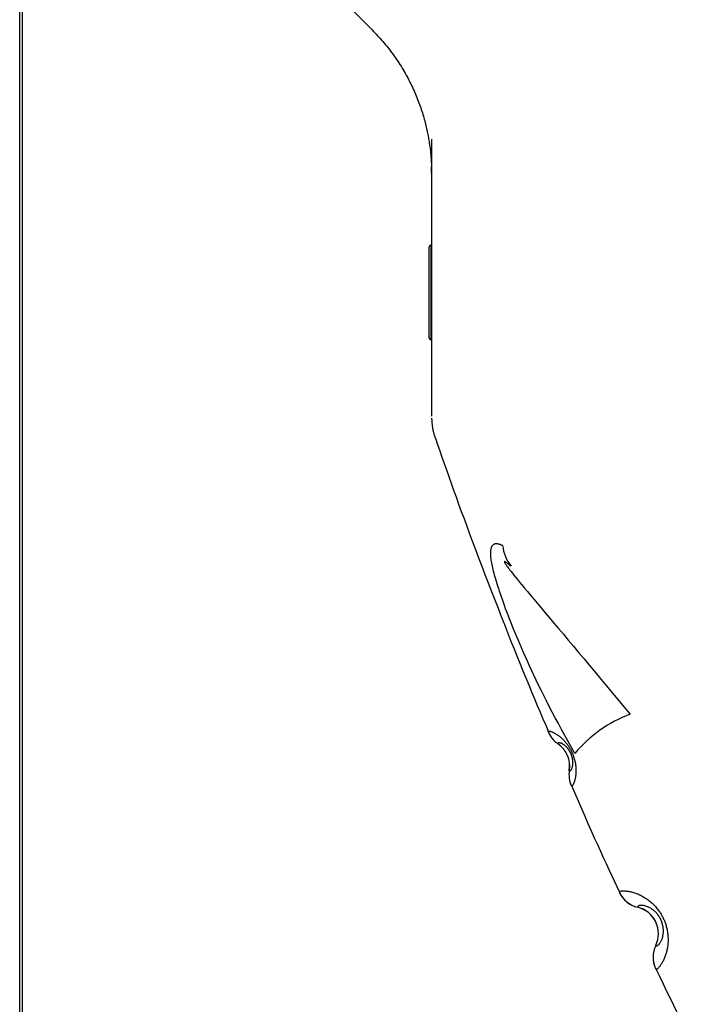
# Model space of a CAD drawing. Extents: x -14608 to 7318, y -1656 to 3245.
# Drawn here: x -10839 to -10738, y -129 to 17 of the extents above; entities that cross this region are included whole.
import ezdxf

# ---------------------------------------------------------------- set-up
doc = ezdxf.new("R2010")
doc.units = 0

msp = doc.modelspace()

# ---------------------------------------------------------------- linework, layer by layer
at = {"color": 7, "linetype": 'Continuous'}
for p, q in [((-10838.98, -840.2), (-10838.98, 481.69)), ((-10838.57, -491.62), (-10838.57, 445.34)), ((-10778.2, -0.92), (-10778.16, -1.95)), ((-10778.51, -30.29), (-10778.51, -16.79)), ((-10778.26, -16.54), (-10778.26, -30.54))]:
    msp.add_line(p, q, dxfattribs=at)
for points in [[(-10796.65, 24.95), (-10786.89, 15.19)], [(-10786.96, 15.24), (-10786.75, 15.03), (-10786.55, 14.82), (-10786.35, 14.61), (-10786.14, 14.39), (-10785.94, 14.18), (-10785.74, 13.96), (-10785.54, 13.74), (-10785.35, 13.52), (-10785.15, 13.29), (-10784.96, 13.06), (-10784.77, 12.83), (-10784.58, 12.59), (-10784.4, 12.35), (-10784.22, 12.11), (-10784.04, 11.87), (-10783.86, 11.62), (-10783.68, 11.38), (-10783.51, 11.13), (-10783.34, 10.87), (-10783.17, 10.62), (-10783, 10.37), (-10782.84, 10.11), (-10782.67, 9.86), (-10782.52, 9.6), (-10782.36, 9.35), (-10782.21, 9.09), (-10782.06, 8.83), (-10781.92, 8.57), (-10781.78, 8.32), (-10781.64, 8.06), (-10781.51, 7.8), (-10781.37, 7.54), (-10781.25, 7.28), (-10781.12, 7.03), (-10781, 6.77), (-10780.88, 6.51), (-10780.76, 6.26), (-10780.65, 6), (-10780.54, 5.74), (-10780.44, 5.49), (-10780.33, 5.24), (-10780.23, 4.98), (-10780.13, 4.73), (-10780.04, 4.48), (-10779.95, 4.23), (-10779.86, 3.98), (-10779.77, 3.73), (-10779.69, 3.48), (-10779.61, 3.24), (-10779.53, 2.99), (-10779.46, 2.75), (-10779.38, 2.51), (-10779.32, 2.27), (-10779.25, 2.03), (-10779.18, 1.8), (-10779.12, 1.56), (-10779.06, 1.33), (-10779.01, 1.1), (-10778.95, 0.87), (-10778.9, 0.65), (-10778.85, 0.42), (-10778.8, 0.2), (-10778.76, -0.02), (-10778.72, -0.23), (-10778.68, -0.44), (-10778.64, -0.65), (-10778.6, -0.86), (-10778.57, -1.07), (-10778.53, -1.27), (-10778.5, -1.47), (-10778.47, -1.66), (-10778.45, -1.85), (-10778.42, -2.04), (-10778.4, -2.22), (-10778.38, -2.4), (-10778.35, -2.58), (-10778.34, -2.75), (-10778.32, -2.91), (-10778.3, -3.08), (-10778.29, -3.24), (-10778.27, -3.39), (-10778.26, -3.54), (-10778.25, -3.69), (-10778.24, -3.83), (-10778.23, -3.96), (-10778.22, -4.09), (-10778.21, -4.21), (-10778.21, -4.33), (-10778.2, -4.44), (-10778.2, -4.55), (-10778.19, -4.65), (-10778.19, -4.74), (-10778.18, -4.83), (-10778.18, -4.91), (-10778.18, -4.99), (-10778.18, -5.06), (-10778.17, -5.13), (-10778.17, -5.19), (-10778.17, -5.25), (-10778.17, -5.3), (-10778.17, -5.35), (-10778.17, -5.39), (-10778.17, -5.43), (-10778.17, -5.46), (-10778.17, -5.49), (-10778.17, -5.51), (-10778.17, -5.53), (-10778.17, -5.55), (-10778.17, -5.57), (-10778.17, -5.58), (-10778.17, -5.59), (-10778.17, -5.6)], [(-10778.16, -1.95), (-10778.16, -3.46), (-10778.16, -4.96), (-10778.16, -6.43), (-10778.16, -7.88), (-10778.16, -9.28), (-10778.16, -10.62), (-10778.16, -11.9), (-10778.16, -13.1), (-10778.16, -14.22), (-10778.16, -15.25), (-10778.16, -16.22), (-10778.16, -17.14), (-10778.16, -18.01), (-10778.16, -18.84), (-10778.16, -19.65), (-10778.16, -20.45), (-10778.16, -21.24), (-10778.16, -22.02), (-10778.16, -22.8), (-10778.16, -23.57), (-10778.16, -24.33), (-10778.16, -25.08), (-10778.16, -25.82), (-10778.16, -26.54), (-10778.16, -27.24), (-10778.16, -27.93), (-10778.16, -28.59), (-10778.16, -29.25), (-10778.16, -29.88), (-10778.16, -30.5), (-10778.16, -31.1), (-10778.16, -31.69), (-10778.16, -32.26), (-10778.16, -32.81), (-10778.16, -33.34), (-10778.16, -33.85), (-10778.16, -34.34), (-10778.16, -34.81), (-10778.16, -35.26), (-10778.16, -35.68), (-10778.16, -36.08), (-10778.16, -36.46), (-10778.16, -36.81), (-10778.16, -37.15), (-10778.16, -37.47), (-10778.16, -37.77), (-10778.16, -38.05), (-10778.16, -38.32), (-10778.16, -38.58), (-10778.16, -38.83), (-10778.16, -39.07), (-10778.16, -39.29), (-10778.16, -39.5), (-10778.16, -39.7), (-10778.16, -39.9), (-10778.16, -40.08), (-10778.16, -40.25), (-10778.16, -40.41), (-10778.16, -40.57), (-10778.16, -40.71), (-10778.16, -40.85), (-10778.16, -40.98), (-10778.16, -41.1), (-10778.16, -41.22), (-10778.16, -41.32), (-10778.16, -41.42), (-10778.16, -41.51), (-10778.16, -41.59), (-10778.16, -41.66), (-10778.16, -41.72), (-10778.16, -41.77), (-10778.16, -41.81), (-10778.16, -41.83), (-10778.16, -41.85), (-10778.16, -41.85), (-10778.16, -41.85), (-10778.16, -41.83), (-10778.16, -41.82), (-10778.16, -41.8), (-10778.16, -41.78)], [(-10778.16, -5.96), (-10778.16, -5.95), (-10778.16, -5.93), (-10778.16, -5.91), (-10778.16, -5.89), (-10778.16, -5.86), (-10778.16, -5.83), (-10778.16, -5.78), (-10778.16, -5.73), (-10778.16, -5.66), (-10778.16, -5.59), (-10778.16, -5.5), (-10778.16, -5.41), (-10778.16, -5.32), (-10778.16, -5.22), (-10778.16, -5.11), (-10778.16, -5.01)], [(-10778.16, -42.12), (-10778.16, -42.18), (-10778.16, -42.25), (-10778.15, -42.31), (-10778.15, -42.37), (-10778.15, -42.44), (-10778.14, -42.51), (-10778.14, -42.59), (-10778.13, -42.68), (-10778.12, -42.77), (-10778.11, -42.86), (-10778.1, -42.96), (-10778.09, -43.07), (-10778.08, -43.18), (-10778.06, -43.29), (-10778.05, -43.4), (-10778.03, -43.51), (-10778.01, -43.63), (-10777.99, -43.75), (-10777.97, -43.86), (-10777.95, -43.97), (-10777.92, -44.08), (-10777.9, -44.19), (-10777.88, -44.29), (-10777.85, -44.39), (-10777.82, -44.49), (-10777.79, -44.58), (-10777.77, -44.66), (-10777.74, -44.75), (-10777.71, -44.83), (-10777.68, -44.91), (-10777.65, -44.99), (-10777.62, -45.06)], [(-10777.61, -45.06), (-10777.29, -45.99), (-10776.96, -46.93), (-10776.63, -47.87), (-10776.3, -48.82), (-10775.97, -49.78), (-10775.62, -50.76), (-10775.27, -51.74), (-10774.91, -52.75), (-10774.55, -53.77), (-10774.17, -54.82), (-10773.78, -55.89), (-10773.38, -56.97), (-10772.97, -58.08), (-10772.55, -59.22), (-10772.11, -60.37), (-10771.67, -61.55), (-10771.22, -62.76), (-10770.75, -63.98), (-10770.28, -65.22), (-10769.8, -66.46), (-10769.32, -67.71), (-10768.84, -68.95), (-10768.36, -70.19), (-10767.89, -71.41), (-10767.42, -72.62), (-10766.95, -73.8), (-10766.49, -74.97), (-10766.03, -76.11), (-10765.58, -77.24), (-10765.14, -78.34), (-10764.7, -79.43), (-10764.26, -80.49), (-10763.83, -81.54), (-10763.4, -82.56), (-10762.98, -83.57), (-10762.56, -84.57), (-10762.15, -85.55), (-10761.73, -86.53), (-10761.32, -87.5), (-10760.91, -88.47)], [(-10757.03, -91.67), (-10757.52, -90.77), (-10758.01, -89.88), (-10758.5, -89), (-10758.98, -88.12), (-10759.45, -87.25), (-10759.91, -86.39), (-10760.36, -85.54), (-10760.8, -84.71), (-10761.21, -83.89), (-10761.61, -83.09), (-10762, -82.31), (-10762.37, -81.55), (-10762.73, -80.81), (-10763.07, -80.08), (-10763.4, -79.38), (-10763.71, -78.7), (-10764.01, -78.03), (-10764.3, -77.39), (-10764.58, -76.76), (-10764.85, -76.16), (-10765.11, -75.56), (-10765.35, -74.98), (-10765.59, -74.42), (-10765.82, -73.86), (-10766.05, -73.32), (-10766.26, -72.78), (-10766.47, -72.26), (-10766.67, -71.75), (-10766.87, -71.25), (-10767.05, -70.76), (-10767.23, -70.28), (-10767.4, -69.82), (-10767.56, -69.37), (-10767.72, -68.93), (-10767.86, -68.5), (-10768, -68.09), (-10768.14, -67.69), (-10768.26, -67.3), (-10768.38, -66.93), (-10768.49, -66.58), (-10768.59, -66.24), (-10768.69, -65.92), (-10768.78, -65.61), (-10768.86, -65.31), (-10768.94, -65.02), (-10769.01, -64.75), (-10769.08, -64.49), (-10769.13, -64.23), (-10769.19, -63.99), (-10769.24, -63.75), (-10769.28, -63.52), (-10769.32, -63.3), (-10769.35, -63.1), (-10769.38, -62.9), (-10769.4, -62.71), (-10769.42, -62.53), (-10769.43, -62.36), (-10769.43, -62.21), (-10769.44, -62.06), (-10769.43, -61.92), (-10769.43, -61.79), (-10769.42, -61.67), (-10769.4, -61.56), (-10769.39, -61.46), (-10769.37, -61.36), (-10769.34, -61.27), (-10769.32, -61.19), (-10769.29, -61.12), (-10769.25, -61.05), (-10769.22, -60.99), (-10769.18, -60.93), (-10769.13, -60.88), (-10769.09, -60.83), (-10769.04, -60.79), (-10768.98, -60.75), (-10768.93, -60.72), (-10768.87, -60.7), (-10768.81, -60.68), (-10768.75, -60.66), (-10768.69, -60.65), (-10768.63, -60.64), (-10768.56, -60.64), (-10768.5, -60.65), (-10768.43, -60.66), (-10768.37, -60.67), (-10768.3, -60.68), (-10768.24, -60.7), (-10768.18, -60.72), (-10768.11, -60.74), (-10768.05, -60.76), (-10767.99, -60.79), (-10767.93, -60.81), (-10767.87, -60.84), (-10767.81, -60.87), (-10767.75, -60.9), (-10767.69, -60.92)], [(-10766.44, -64.01), (-10766.5, -63.96), (-10766.55, -63.92), (-10766.61, -63.87), (-10766.66, -63.83), (-10766.71, -63.78), (-10766.76, -63.74), (-10766.81, -63.7), (-10766.86, -63.66), (-10766.9, -63.63), (-10766.95, -63.59), (-10766.99, -63.56), (-10767.03, -63.53), (-10767.06, -63.5), (-10767.1, -63.48), (-10767.13, -63.45), (-10767.16, -63.43), (-10767.19, -63.42), (-10767.21, -63.4), (-10767.23, -63.39), (-10767.25, -63.37), (-10767.27, -63.36), (-10767.29, -63.35), (-10767.3, -63.35), (-10767.32, -63.34), (-10767.33, -63.34), (-10767.34, -63.33), (-10767.35, -63.33), (-10767.36, -63.33), (-10767.36, -63.32), (-10767.37, -63.32), (-10767.38, -63.32), (-10767.38, -63.32), (-10767.39, -63.32), (-10767.39, -63.32), (-10767.39, -63.32), (-10767.4, -63.32), (-10767.4, -63.32), (-10767.4, -63.33), (-10767.4, -63.33), (-10767.41, -63.33), (-10767.41, -63.33), (-10767.41, -63.33), (-10767.41, -63.34), (-10767.41, -63.34), (-10767.41, -63.34), (-10767.41, -63.35), (-10767.41, -63.35), (-10767.41, -63.35), (-10767.41, -63.36), (-10767.41, -63.36), (-10767.41, -63.37), (-10767.41, -63.38), (-10767.41, -63.38), (-10767.41, -63.39), (-10767.41, -63.4), (-10767.4, -63.41), (-10767.4, -63.42), (-10767.39, -63.43), (-10767.39, -63.45), (-10767.38, -63.46), (-10767.37, -63.49), (-10767.35, -63.51), (-10767.34, -63.54), (-10767.32, -63.58), (-10767.29, -63.62), (-10767.26, -63.67), (-10767.22, -63.73), (-10767.17, -63.8), (-10767.11, -63.88), (-10767.04, -63.98), (-10766.96, -64.1), (-10766.85, -64.24), (-10766.73, -64.4), (-10766.59, -64.58), (-10766.42, -64.79), (-10766.23, -65.03), (-10766.01, -65.3), (-10765.76, -65.61), (-10765.48, -65.95), (-10765.17, -66.34), (-10764.82, -66.76), (-10764.43, -67.23), (-10764.01, -67.73), (-10763.55, -68.28), (-10763.06, -68.87), (-10762.53, -69.5), (-10761.97, -70.16), (-10761.38, -70.87), (-10760.76, -71.61), (-10760.1, -72.39), (-10759.42, -73.2), (-10758.71, -74.04), (-10757.98, -74.92), (-10757.23, -75.82), (-10756.45, -76.75), (-10755.66, -77.7), (-10754.85, -78.67), (-10754.02, -79.66), (-10753.18, -80.67), (-10752.33, -81.69), (-10751.48, -82.72), (-10750.61, -83.76), (-10749.74, -84.81), (-10748.87, -85.86)], [(-10760.94, -88.49), (-10760.93, -88.46), (-10760.93, -88.44), (-10760.92, -88.42), (-10760.92, -88.4), (-10760.9, -88.38), (-10760.89, -88.37), (-10760.87, -88.36), (-10760.84, -88.36), (-10760.8, -88.35), (-10760.76, -88.36), (-10760.72, -88.37), (-10760.67, -88.38), (-10760.61, -88.39), (-10760.55, -88.41), (-10760.49, -88.43), (-10760.42, -88.46), (-10760.36, -88.49), (-10760.29, -88.51), (-10760.22, -88.55), (-10760.15, -88.58), (-10760.08, -88.62), (-10760, -88.66), (-10759.93, -88.7), (-10759.85, -88.75), (-10759.77, -88.8), (-10759.68, -88.85), (-10759.6, -88.91), (-10759.51, -88.97), (-10759.42, -89.03), (-10759.33, -89.1), (-10759.24, -89.17), (-10759.15, -89.24), (-10759.06, -89.32), (-10758.97, -89.4), (-10758.88, -89.48), (-10758.8, -89.57), (-10758.71, -89.66), (-10758.62, -89.75), (-10758.54, -89.84), (-10758.46, -89.93), (-10758.38, -90.02), (-10758.3, -90.12), (-10758.23, -90.21), (-10758.16, -90.31), (-10758.09, -90.4), (-10758.02, -90.49), (-10757.96, -90.58), (-10757.9, -90.67), (-10757.85, -90.75), (-10757.8, -90.83), (-10757.75, -90.91), (-10757.71, -90.98), (-10757.67, -91.05), (-10757.63, -91.13), (-10757.6, -91.2), (-10757.56, -91.27), (-10757.53, -91.34), (-10757.49, -91.41), (-10757.46, -91.48), (-10757.43, -91.55), (-10757.4, -91.62), (-10757.36, -91.69), (-10757.33, -91.76), (-10757.31, -91.83), (-10757.28, -91.91), (-10757.25, -91.98), (-10757.22, -92.06), (-10757.19, -92.14), (-10757.17, -92.22), (-10757.14, -92.3), (-10757.11, -92.39), (-10757.09, -92.48), (-10757.06, -92.58), (-10757.04, -92.68), (-10757.01, -92.79), (-10756.99, -92.9), (-10756.97, -93.02), (-10756.94, -93.14), (-10756.93, -93.26), (-10756.91, -93.39), (-10756.89, -93.52), (-10756.88, -93.65), (-10756.87, -93.78), (-10756.86, -93.92), (-10756.85, -94.06), (-10756.85, -94.19), (-10756.85, -94.33), (-10756.85, -94.46), (-10756.86, -94.59), (-10756.87, -94.72), (-10756.88, -94.85), (-10756.9, -94.97), (-10756.91, -95.08), (-10756.93, -95.2), (-10756.95, -95.31), (-10756.98, -95.41), (-10757, -95.51), (-10757.03, -95.61), (-10757.05, -95.7), (-10757.08, -95.79), (-10757.1, -95.87), (-10757.13, -95.94), (-10757.16, -96.02), (-10757.19, -96.08), (-10757.21, -96.15), (-10757.24, -96.21), (-10757.27, -96.26), (-10757.3, -96.31), (-10757.32, -96.35), (-10757.35, -96.38), (-10757.37, -96.41), (-10757.4, -96.43), (-10757.42, -96.45), (-10757.44, -96.45), (-10757.46, -96.45), (-10757.48, -96.45), (-10757.49, -96.44), (-10757.51, -96.43), (-10757.53, -96.41), (-10757.55, -96.4)], [(-10757.82, -94.17), (-10757.8, -94.18), (-10757.78, -94.19), (-10757.76, -94.2), (-10757.74, -94.2), (-10757.71, -94.2), (-10757.69, -94.2), (-10757.67, -94.2), (-10757.64, -94.19), (-10757.62, -94.17), (-10757.59, -94.14), (-10757.57, -94.11), (-10757.54, -94.08), (-10757.51, -94.03), (-10757.49, -93.99), (-10757.46, -93.93), (-10757.44, -93.87), (-10757.42, -93.81), (-10757.4, -93.74), (-10757.38, -93.66), (-10757.36, -93.59), (-10757.35, -93.51), (-10757.33, -93.43), (-10757.32, -93.35), (-10757.31, -93.27), (-10757.31, -93.19), (-10757.3, -93.12), (-10757.3, -93.04), (-10757.3, -92.97), (-10757.3, -92.9), (-10757.31, -92.83), (-10757.31, -92.76), (-10757.32, -92.69), (-10757.32, -92.63), (-10757.33, -92.57), (-10757.34, -92.51), (-10757.35, -92.45), (-10757.36, -92.4), (-10757.37, -92.35), (-10757.38, -92.3), (-10757.39, -92.25), (-10757.41, -92.2), (-10757.42, -92.16), (-10757.43, -92.12), (-10757.44, -92.08), (-10757.45, -92.04), (-10757.47, -92), (-10757.48, -91.97), (-10757.49, -91.94), (-10757.5, -91.9), (-10757.51, -91.87), (-10757.52, -91.84), (-10757.53, -91.81), (-10757.55, -91.78), (-10757.56, -91.75), (-10757.57, -91.73), (-10757.58, -91.7), (-10757.59, -91.67), (-10757.61, -91.64), (-10757.62, -91.61), (-10757.64, -91.58), (-10757.65, -91.55), (-10757.67, -91.52), (-10757.68, -91.49), (-10757.7, -91.46), (-10757.72, -91.42), (-10757.74, -91.39), (-10757.76, -91.35), (-10757.78, -91.32), (-10757.8, -91.28), (-10757.83, -91.24), (-10757.85, -91.2), (-10757.88, -91.16), (-10757.91, -91.11), (-10757.95, -91.07), (-10757.98, -91.02), (-10758.01, -90.98), (-10758.05, -90.93), (-10758.09, -90.88), (-10758.13, -90.84), (-10758.17, -90.79), (-10758.21, -90.75), (-10758.26, -90.7), (-10758.3, -90.66), (-10758.35, -90.61), (-10758.4, -90.57), (-10758.45, -90.53), (-10758.5, -90.49), (-10758.55, -90.44), (-10758.61, -90.4), (-10758.67, -90.36), (-10758.73, -90.32), (-10758.79, -90.28), (-10758.85, -90.25), (-10758.91, -90.21), (-10758.97, -90.18), (-10759.03, -90.16), (-10759.09, -90.13), (-10759.14, -90.12), (-10759.19, -90.1), (-10759.24, -90.09), (-10759.28, -90.08), (-10759.32, -90.08), (-10759.36, -90.08), (-10759.39, -90.09), (-10759.42, -90.09), (-10759.44, -90.11), (-10759.46, -90.12), (-10759.47, -90.14), (-10759.49, -90.16), (-10759.5, -90.18), (-10759.5, -90.2), (-10759.51, -90.23)], [(-10759.51, -90.23), (-10759.52, -90.23), (-10759.51, -90.23)], [(-10757.82, -94.17), (-10757.82, -94.17), (-10757.83, -94.17), (-10757.83, -94.17), (-10757.83, -94.17), (-10757.83, -94.17)], [(-10757.53, -96.39), (-10757.03, -97.53), (-10756.54, -98.67), (-10756.05, -99.8), (-10755.56, -100.91), (-10755.08, -102), (-10754.61, -103.07), (-10754.14, -104.11), (-10753.69, -105.11), (-10753.25, -106.08), (-10752.83, -107.01), (-10752.41, -107.91), (-10752, -108.79), (-10751.6, -109.65), (-10751.2, -110.5), (-10750.8, -111.34), (-10750.41, -112.17)], [(-10750.44, -112.18), (-10750.44, -112.16), (-10750.44, -112.14), (-10750.43, -112.12), (-10750.43, -112.1), (-10750.42, -112.09), (-10750.4, -112.07), (-10750.38, -112.05), (-10750.36, -112.04), (-10750.33, -112.02), (-10750.29, -112.01), (-10750.25, -112), (-10750.2, -111.99), (-10750.14, -111.98), (-10750.08, -111.98), (-10750.02, -111.97), (-10749.95, -111.97), (-10749.87, -111.97), (-10749.8, -111.97), (-10749.71, -111.97), (-10749.63, -111.97), (-10749.53, -111.98), (-10749.44, -111.99), (-10749.34, -112), (-10749.23, -112.02), (-10749.12, -112.03), (-10749.01, -112.05), (-10748.89, -112.08), (-10748.76, -112.1), (-10748.63, -112.13), (-10748.5, -112.17), (-10748.36, -112.21), (-10748.22, -112.25), (-10748.08, -112.3), (-10747.93, -112.35), (-10747.77, -112.41), (-10747.62, -112.47), (-10747.46, -112.54), (-10747.31, -112.62), (-10747.15, -112.7), (-10746.99, -112.79), (-10746.82, -112.88), (-10746.66, -112.98), (-10746.5, -113.08), (-10746.35, -113.19), (-10746.19, -113.31), (-10746.04, -113.42), (-10745.89, -113.54), (-10745.75, -113.66), (-10745.61, -113.79), (-10745.47, -113.91), (-10745.35, -114.04), (-10745.22, -114.17), (-10745.11, -114.29), (-10744.99, -114.42), (-10744.89, -114.55), (-10744.79, -114.67), (-10744.69, -114.8), (-10744.6, -114.92), (-10744.52, -115.04), (-10744.44, -115.16), (-10744.36, -115.28), (-10744.29, -115.4), (-10744.22, -115.52), (-10744.15, -115.64), (-10744.09, -115.76), (-10744.02, -115.88), (-10743.96, -116.01), (-10743.91, -116.13), (-10743.85, -116.26), (-10743.8, -116.38), (-10743.74, -116.51), (-10743.69, -116.65), (-10743.64, -116.78), (-10743.6, -116.92), (-10743.55, -117.06), (-10743.51, -117.21), (-10743.47, -117.36), (-10743.43, -117.51), (-10743.4, -117.67), (-10743.36, -117.84), (-10743.34, -118.01), (-10743.31, -118.19), (-10743.29, -118.38), (-10743.27, -118.56), (-10743.26, -118.75), (-10743.25, -118.94), (-10743.24, -119.13), (-10743.24, -119.31), (-10743.25, -119.5), (-10743.26, -119.68), (-10743.27, -119.86), (-10743.29, -120.03), (-10743.32, -120.21), (-10743.34, -120.37), (-10743.38, -120.54), (-10743.41, -120.7), (-10743.45, -120.85), (-10743.48, -121), (-10743.53, -121.15), (-10743.57, -121.3), (-10743.62, -121.43), (-10743.66, -121.57), (-10743.71, -121.71), (-10743.77, -121.84), (-10743.82, -121.96), (-10743.88, -122.09), (-10743.93, -122.21), (-10743.99, -122.33), (-10744.05, -122.44), (-10744.11, -122.56), (-10744.17, -122.66), (-10744.24, -122.76), (-10744.3, -122.86), (-10744.36, -122.95), (-10744.42, -123.04), (-10744.48, -123.12), (-10744.54, -123.19), (-10744.6, -123.26), (-10744.65, -123.32), (-10744.7, -123.37), (-10744.75, -123.42), (-10744.79, -123.45), (-10744.83, -123.49), (-10744.86, -123.51), (-10744.89, -123.53), (-10744.92, -123.54), (-10744.95, -123.55), (-10744.97, -123.55), (-10744.99, -123.55), (-10745, -123.55), (-10745.02, -123.55), (-10745.03, -123.54), (-10745.04, -123.53), (-10745.05, -123.52), (-10745.06, -123.51), (-10745.07, -123.5)], [(-10745.07, -120.02), (-10745.06, -120.03), (-10745.05, -120.03), (-10745.04, -120.04), (-10745.03, -120.05), (-10745.02, -120.06), (-10745.01, -120.06), (-10744.99, -120.07), (-10744.98, -120.07), (-10744.96, -120.07), (-10744.94, -120.07), (-10744.92, -120.07), (-10744.9, -120.07), (-10744.87, -120.06), (-10744.84, -120.05), (-10744.81, -120.03), (-10744.78, -120.01), (-10744.75, -119.98), (-10744.71, -119.95), (-10744.67, -119.92), (-10744.63, -119.88), (-10744.58, -119.83), (-10744.54, -119.78), (-10744.49, -119.73), (-10744.45, -119.67), (-10744.4, -119.6), (-10744.35, -119.53), (-10744.31, -119.45), (-10744.26, -119.37), (-10744.22, -119.28), (-10744.18, -119.19), (-10744.14, -119.09), (-10744.11, -118.99), (-10744.07, -118.88), (-10744.04, -118.77), (-10744.02, -118.66), (-10744, -118.54), (-10743.98, -118.43), (-10743.96, -118.31), (-10743.95, -118.2), (-10743.94, -118.09), (-10743.94, -117.98), (-10743.94, -117.87), (-10743.94, -117.77), (-10743.94, -117.67), (-10743.95, -117.58), (-10743.96, -117.49), (-10743.97, -117.4), (-10743.98, -117.32), (-10743.99, -117.24), (-10744, -117.16), (-10744.02, -117.09), (-10744.03, -117.02), (-10744.05, -116.96), (-10744.06, -116.89), (-10744.08, -116.83), (-10744.1, -116.78), (-10744.11, -116.72), (-10744.13, -116.67), (-10744.15, -116.63), (-10744.16, -116.58), (-10744.18, -116.53), (-10744.19, -116.49), (-10744.21, -116.45), (-10744.23, -116.4), (-10744.25, -116.36), (-10744.26, -116.32), (-10744.28, -116.27), (-10744.3, -116.23), (-10744.32, -116.19), (-10744.34, -116.15), (-10744.36, -116.1), (-10744.39, -116.06), (-10744.41, -116.02), (-10744.43, -115.98), (-10744.45, -115.95), (-10744.47, -115.91), (-10744.5, -115.87), (-10744.52, -115.83), (-10744.55, -115.78), (-10744.58, -115.74), (-10744.61, -115.7), (-10744.64, -115.65), (-10744.67, -115.6), (-10744.71, -115.55), (-10744.74, -115.5), (-10744.78, -115.45), (-10744.83, -115.4), (-10744.87, -115.35), (-10744.92, -115.29), (-10744.97, -115.23), (-10745.02, -115.17), (-10745.08, -115.12), (-10745.14, -115.06), (-10745.2, -115), (-10745.27, -114.94), (-10745.34, -114.88), (-10745.41, -114.82), (-10745.49, -114.76), (-10745.57, -114.7), (-10745.65, -114.65), (-10745.74, -114.59), (-10745.83, -114.54), (-10745.92, -114.48), (-10746.02, -114.43), (-10746.12, -114.39), (-10746.22, -114.34), (-10746.32, -114.3), (-10746.43, -114.26), (-10746.53, -114.23), (-10746.64, -114.19), (-10746.74, -114.17), (-10746.85, -114.15), (-10746.95, -114.13), (-10747.05, -114.12), (-10747.14, -114.11), (-10747.23, -114.11), (-10747.31, -114.11), (-10747.39, -114.12), (-10747.46, -114.13), (-10747.52, -114.15), (-10747.57, -114.17), (-10747.61, -114.19), (-10747.65, -114.22), (-10747.67, -114.25), (-10747.7, -114.28), (-10747.72, -114.31), (-10747.73, -114.35), (-10747.75, -114.38)], [(-10747.75, -114.38), (-10747.75, -114.39), (-10747.75, -114.38)], [(-10745.07, -120.02), (-10745.07, -120.02), (-10745.08, -120.01), (-10745.07, -120.02), (-10745.07, -120.02)], [(-10745.05, -123.49), (-10744.52, -124.59), (-10743.99, -125.69), (-10743.47, -126.77), (-10742.96, -127.82), (-10742.47, -128.84), (-10741.99, -129.81), (-10741.54, -130.73), (-10741.11, -131.59), (-10740.72, -132.38), (-10740.35, -133.11), (-10740.01, -133.79), (-10739.68, -134.42), (-10739.37, -135.02), (-10739.07, -135.6), (-10738.78, -136.15), (-10738.49, -136.7)]]:
    msp.add_lwpolyline(points, dxfattribs=at)
for centre, radius, start, end in [((-10778.26, -16.79), 0.25, 90, 180), ((-10778.26, -30.29), 0.25, 180, 270), ((-10761.55, -60.24), 6.17, 186.326, 217.6066), ((-10741.77, -104.47), 19.92, 110.8761, 139.9942), ((-10757.28, -86.95), 3.97, 202.8695, 235.8083), ((-10757.26, -86.94), 3.99, 202.8781, 235.6488), ((-10761.78, -93.53), 4, 350.8739, 55.5403), ((-10761.78, -93.53), 4.01, 350.8739, 55.5403), ((-10753.91, -94.81), 3.97, 170.6068, 203.5456), ((-10753.89, -94.81), 3.99, 170.7616, 203.5401), ((-10746.83, -110.5), 3.99, 204.9236, 256.651), ((-10746.81, -110.5), 4, 205.8169, 256.4991), ((-10748.68, -118.28), 4.01, 334.3153, 76.4991), ((-10748.68, -118.28), 4, 334.3153, 76.4991), ((-10741.47, -121.75), 4, 154.3153, 204.9974), ((-10741.48, -121.75), 3.99, 154.1639, 205.8901)]:
    msp.add_arc(centre, radius, start, end, dxfattribs=at)

doc.saveas('drawing.dxf')
